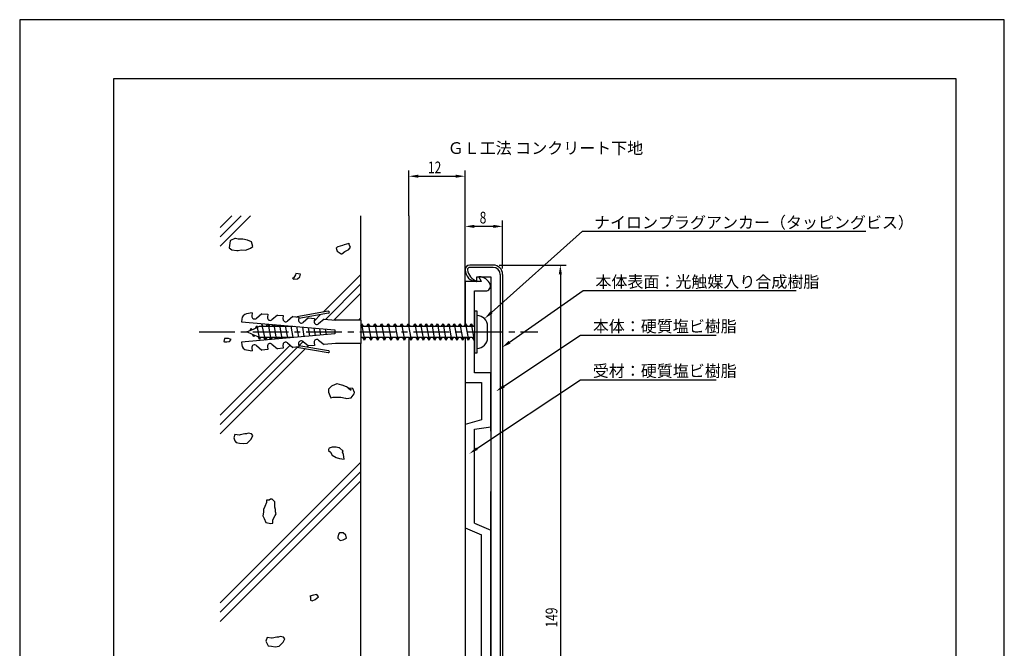
# Model space of a CAD drawing. Extents: x 0 to 210, y 0 to 297.
# Drawn here: x 0 to 210, y 163 to 297 of the extents above; entities that cross this region are included whole.
import ezdxf

# ---------------------------------------------------------------- set-up
doc = ezdxf.new("R2010")
doc.units = 0
doc.header["$LTSCALE"] = 0.4
doc.linetypes.add('CENTER2', pattern=[28.575, 19.05, -3.175, 3.175, -3.175])
doc.layers.get('DEFPOINTS').update_dxf_attribs({"linetype": 'CONTINUOUS'})
for name, color, linetype in [('BIS', 7, 'CONTINUOUS'), ('CENTER', 6, 'CENTER2'), ('DIMS', 1, 'CONTINUOUS'), ('GENKYO', 3, 'CONTINUOUS'), ('HATCH', 9, 'CONTINUOUS'), ('MODEL', 7, 'CONTINUOUS'), ('TEXT', 7, 'CONTINUOUS'), ('TITLE', 7, 'CONTINUOUS')]:
    doc.layers.add(name, color=color, linetype=linetype)
doc.styles.add('DIMS', font='romans.shx', dxfattribs={"width": 0.75, "bigfont": 'bigfont.shx'})
doc.styles.get("Standard").update_dxf_attribs({"font": 'romans.shx', "bigfont": 'bigfont.shx'})

msp = doc.modelspace()

# ---------------------------------------------------------------- linework, layer by layer
at = {"layer": 'BIS'}
for p, q in [((47.36, 233.16), (47.31, 232.6)), ((49.57, 234.49), (48.39, 234.28)), ((49.57, 234.49), (49.51, 233.83)), ((51.65, 234.31), (50.48, 233.33)), ((51.65, 234.31), (52.89, 234.2)), ((52.89, 234.2), (52.83, 233.54)), ((54.97, 234.02), (53.8, 233.04)), ((54.97, 234.02), (56.21, 233.91)), ((56.21, 233.91), (56.15, 233.25)), ((58.29, 233.73), (57.12, 232.75)), ((58.29, 233.73), (59.53, 233.62)), ((65.81, 234.84), (59.12, 233.65)), ((59.53, 233.62), (59.48, 232.96)), ((65.89, 234.43), (59.51, 233.3)), ((61.61, 233.44), (60.44, 232.46)), ((61.61, 233.44), (62.85, 233.33)), ((62.85, 233.33), (62.8, 232.67)), ((64.93, 233.15), (63.76, 232.17)), ((64.93, 233.15), (67.33, 232.94)), ((97, 234.94), (97.5, 234.94)), ((97, 234.94), (97, 225.94)), ((97.5, 234.94), (97.5, 225.94)), ((47.31, 232.6), (67.24, 230.85)), ((49.07, 230.7), (49.36, 231.22)), ((49.36, 231.22), (49.54, 230.91)), ((49.54, 230.91), (50.64, 231.4)), ((50.27, 231.24), (50.56, 231.75)), ((50.56, 231.75), (50.74, 231.45)), ((50.56, 231.75), (51.16, 228.85)), ((50.74, 231.45), (51.16, 231.64)), ((51.16, 231.64), (51.67, 231.64)), ((51.54, 232.19), (51.86, 231.64)), ((51.54, 232.19), (52.36, 228.69)), ((51.86, 231.64), (53.06, 231.64)), ((52.65, 231.64), (52.92, 232.11)), ((52.98, 232.1), (53.54, 228.82)), ((53.01, 232.1), (53.28, 231.64)), ((53.28, 231.64), (54.26, 231.64)), ((53.85, 231.64), (54.06, 232.01)), ((54.2, 231.99), (54.72, 228.92)), ((54.28, 231.99), (54.48, 231.64)), ((54.48, 231.64), (55.46, 231.64)), ((55.05, 231.64), (55.2, 231.91)), ((55.41, 231.89), (55.9, 229.03)), ((55.54, 231.88), (55.68, 231.64)), ((55.68, 231.64), (56.66, 231.64)), ((56.25, 231.64), (56.34, 231.81)), ((56.63, 231.78), (57.09, 229.13)), ((56.81, 231.77), (56.88, 231.64)), ((56.88, 231.64), (57.86, 231.64)), ((57.45, 231.64), (57.49, 231.71)), ((57.85, 231.67), (58.27, 229.23)), ((58.07, 231.66), (58.08, 231.64)), ((58.08, 231.64), (58.28, 231.64)), ((58.65, 231.64), (58.63, 231.61)), ((59.07, 231.57), (59.45, 229.34)), ((60.29, 231.46), (60.63, 229.44)), ((61.51, 231.35), (61.82, 229.55)), ((62.72, 231.25), (63, 229.65)), ((63.94, 231.14), (64.18, 229.75)), ((65.16, 231.03), (65.36, 229.86)), ((72.75, 232.94), (67.33, 232.94)), ((72.75, 232.94), (72.75, 227.94)), ((72.75, 231.87), (72.93, 232.19)), ((72.75, 231.64), (72.75, 229.24)), ((72.93, 232.19), (73.25, 231.64)), ((72.93, 232.19), (73.53, 228.69)), ((73.25, 231.64), (74.45, 231.64)), ((74.04, 231.64), (74.35, 232.19)), ((74.35, 232.19), (74.67, 231.64)), ((74.35, 232.19), (74.95, 228.69)), ((74.67, 231.64), (75.87, 231.64)), ((75.46, 231.64), (75.78, 232.19)), ((75.78, 232.19), (76.09, 231.64)), ((75.78, 232.19), (76.38, 228.69)), ((76.09, 231.64), (77.29, 231.64)), ((76.88, 231.64), (77.2, 232.19)), ((77.2, 232.19), (77.51, 231.64)), ((77.2, 232.19), (77.8, 228.69)), ((77.51, 231.64), (78.71, 231.64)), ((78.3, 231.64), (78.62, 232.19)), ((78.62, 232.19), (78.93, 231.64)), ((78.62, 232.19), (79.22, 228.69)), ((78.93, 231.64), (80.13, 231.64)), ((79.72, 231.64), (80.04, 232.19)), ((80.04, 232.19), (80.36, 231.64)), ((80.04, 232.19), (80.64, 228.69)), ((80.36, 231.64), (81.55, 231.64)), ((81.14, 231.64), (81.46, 232.19)), ((81.46, 232.19), (82.06, 228.69)), ((81.46, 232.19), (81.78, 231.64)), ((81.78, 231.64), (82.97, 231.64)), ((82.56, 231.64), (82.88, 232.19)), ((82.88, 232.19), (83.2, 231.64)), ((82.88, 232.19), (83.48, 228.69)), ((83.2, 231.64), (84.39, 231.64)), ((83.98, 231.64), (84.3, 232.19)), ((84.3, 232.19), (84.62, 231.64)), ((84.3, 232.19), (84.9, 228.69)), ((84.62, 231.64), (85.59, 231.64)), ((85.18, 231.64), (85.5, 232.19)), ((85.5, 232.19), (85.82, 231.64)), ((85.5, 232.19), (86.1, 228.69)), ((85.82, 231.64), (86.79, 231.64)), ((86.38, 231.64), (86.7, 232.19)), ((86.7, 232.19), (87.02, 231.64)), ((86.7, 232.19), (87.3, 228.69)), ((87.02, 231.64), (87.99, 231.64)), ((87.58, 231.64), (87.9, 232.19)), ((87.9, 232.19), (88.22, 231.64)), ((87.9, 232.19), (88.5, 228.69)), ((88.22, 231.64), (89.19, 231.64)), ((88.78, 231.64), (89.1, 232.19)), ((89.1, 232.19), (89.42, 231.64)), ((89.1, 232.19), (89.7, 228.69)), ((89.42, 231.64), (90.39, 231.64)), ((89.98, 231.64), (90.3, 232.19)), ((90.3, 232.19), (90.62, 231.64)), ((90.3, 232.19), (90.9, 228.69)), ((90.62, 231.64), (91.59, 231.64)), ((91.18, 231.64), (91.5, 232.19)), ((91.5, 232.19), (91.82, 231.64)), ((91.5, 232.19), (92.1, 228.69)), ((91.82, 231.64), (92.79, 231.64)), ((92.38, 231.64), (92.7, 232.19)), ((92.7, 232.19), (93.02, 231.64)), ((92.7, 232.19), (93.3, 228.69)), ((93.02, 231.64), (93.99, 231.64)), ((93.58, 231.64), (93.9, 232.19)), ((93.9, 232.19), (94.22, 231.64)), ((93.9, 232.19), (94.5, 228.69)), ((94.22, 231.64), (95.19, 231.64)), ((94.78, 231.64), (95.1, 232.19)), ((95.1, 232.19), (95.42, 231.64)), ((95.1, 232.19), (95.7, 228.69)), ((95.42, 231.64), (96.39, 231.64)), ((95.98, 231.64), (96.3, 232.19)), ((96.3, 232.19), (96.62, 231.64)), ((96.3, 232.19), (96.9, 228.69)), ((96.62, 231.64), (97, 231.64)), ((99.8, 229.24), (99.8, 231.64)), ((67.24, 230.02), (47.31, 228.28)), ((48.46, 230.44), (49.47, 230.89)), ((49.67, 229.9), (48.46, 230.44)), ((48.98, 230.67), (49.13, 230.82)), ((49.96, 229.39), (49.67, 229.9)), ((50.87, 229.37), (49.82, 229.83)), ((50.11, 229.71), (49.96, 229.39)), ((51.16, 228.85), (50.87, 229.37)), ((52.05, 229.24), (51.08, 229.24)), ((51.38, 229.24), (51.16, 228.85)), ((52.36, 228.69), (52.05, 229.24)), ((53.25, 229.24), (52.23, 229.24)), ((52.68, 229.24), (52.36, 228.69)), ((53.49, 228.82), (53.25, 229.24)), ((54.45, 229.24), (53.47, 229.24)), ((53.88, 229.24), (53.65, 228.83)), ((54.63, 228.92), (54.45, 229.24)), ((55.65, 229.24), (54.67, 229.24)), ((55.08, 229.24), (54.91, 228.94)), ((55.77, 229.02), (55.65, 229.24)), ((56.85, 229.24), (55.87, 229.24)), ((56.28, 229.24), (56.17, 229.05)), ((56.91, 229.12), (56.85, 229.24)), ((58.05, 229.24), (57.07, 229.24)), ((58.28, 229.24), (58.27, 229.24)), ((67.24, 230.85), (67.24, 230.02)), ((73.22, 229.24), (72.75, 229.24)), ((73.53, 228.69), (73.22, 229.24)), ((74.64, 229.24), (73.44, 229.24)), ((73.85, 229.24), (73.53, 228.69)), ((74.95, 228.69), (74.64, 229.24)), ((76.06, 229.24), (74.86, 229.24)), ((75.27, 229.24), (74.95, 228.69)), ((76.38, 228.69), (76.06, 229.24)), ((77.48, 229.24), (76.28, 229.24)), ((76.69, 229.24), (76.38, 228.69)), ((77.8, 228.69), (77.48, 229.24)), ((78.9, 229.24), (77.7, 229.24)), ((78.11, 229.24), (77.8, 228.69)), ((79.22, 228.69), (78.9, 229.24)), ((80.32, 229.24), (79.12, 229.24)), ((79.53, 229.24), (79.22, 228.69)), ((80.64, 228.69), (80.32, 229.24)), ((81.74, 229.24), (80.54, 229.24)), ((80.96, 229.24), (80.64, 228.69)), ((82.06, 228.69), (81.74, 229.24)), ((83.16, 229.24), (81.96, 229.24)), ((82.38, 229.24), (82.06, 228.69)), ((83.48, 228.69), (83.16, 229.24)), ((84.58, 229.24), (83.38, 229.24)), ((83.8, 229.24), (83.48, 228.69)), ((84.9, 228.69), (84.58, 229.24)), ((85.78, 229.24), (84.81, 229.24)), ((85.22, 229.24), (84.9, 228.69)), ((86.1, 228.69), (85.78, 229.24)), ((86.98, 229.24), (86.01, 229.24)), ((86.42, 229.24), (86.1, 228.69)), ((87.3, 228.69), (86.98, 229.24)), ((88.18, 229.24), (87.21, 229.24)), ((87.62, 229.24), (87.3, 228.69)), ((88.5, 228.69), (88.18, 229.24)), ((89.38, 229.24), (88.41, 229.24)), ((88.82, 229.24), (88.5, 228.69)), ((89.7, 228.69), (89.38, 229.24)), ((90.58, 229.24), (89.61, 229.24)), ((90.02, 229.24), (89.7, 228.69)), ((90.9, 228.69), (90.58, 229.24)), ((91.78, 229.24), (90.81, 229.24)), ((91.22, 229.24), (90.9, 228.69)), ((92.1, 228.69), (91.78, 229.24)), ((92.98, 229.24), (92.01, 229.24)), ((92.42, 229.24), (92.1, 228.69)), ((93.3, 228.69), (92.98, 229.24)), ((94.18, 229.24), (93.21, 229.24)), ((93.62, 229.24), (93.3, 228.69)), ((94.5, 228.69), (94.18, 229.24)), ((95.38, 229.24), (94.41, 229.24)), ((94.82, 229.24), (94.5, 228.69)), ((95.7, 228.69), (95.38, 229.24)), ((96.58, 229.24), (95.61, 229.24)), ((96.02, 229.24), (95.7, 228.69)), ((96.9, 228.69), (96.58, 229.24)), ((97, 229.24), (96.81, 229.24)), ((47.31, 228.28), (47.36, 227.71)), ((49.51, 227.04), (49.57, 226.38)), ((50.48, 227.54), (51.65, 226.56)), ((52.83, 227.33), (52.89, 226.67)), ((53.8, 227.83), (54.97, 226.85)), ((56.21, 226.96), (54.97, 226.85)), ((56.15, 227.62), (56.21, 226.96)), ((57.12, 228.12), (58.29, 227.15)), ((59.53, 227.25), (58.29, 227.15)), ((59.12, 227.22), (65.81, 226.04)), ((59.48, 227.91), (59.53, 227.25)), ((59.51, 227.57), (65.89, 226.45)), ((60.44, 228.42), (61.61, 227.44)), ((62.85, 227.54), (61.61, 227.44)), ((62.8, 228.2), (62.85, 227.54)), ((63.76, 228.71), (64.93, 227.73)), ((67.33, 227.94), (64.93, 227.73)), ((72.75, 227.94), (67.33, 227.94)), ((96.9, 228.69), (97, 228.86)), ((48.39, 226.59), (49.57, 226.38)), ((52.89, 226.67), (51.65, 226.56)), ((97.5, 225.94), (97, 225.94))]:
    msp.add_line(p, q, dxfattribs=at)
for centre, radius, start, end in [((48.61, 233.05), 1.25, 100.002, 175.0044), ((50.1, 233.78), 0.589, 175.008, 310.0006), ((53.42, 233.49), 0.589, 175.0088, 309.993), ((56.74, 233.2), 0.589, 175.0088, 310.0006), ((65.85, 234.63), 0.208, 280.0096, 99.9821), ((97.5, 231.64), 2.3, 0, 90), ((60.06, 232.91), 0.589, 175.008, 310.0006), ((63.38, 232.62), 0.589, 175.0088, 309.993), ((97.5, 229.24), 2.3, 270, 0), ((48.61, 227.82), 1.25, 185.0049, 259.9996), ((50.1, 227.09), 0.589, 49.9931, 185.0019), ((53.42, 227.38), 0.589, 50.0006, 185.001), ((56.74, 227.67), 0.589, 49.9931, 185.001), ((60.06, 227.96), 0.589, 49.9994, 184.992), ((63.38, 228.25), 0.589, 50.007, 184.9912), ((65.85, 226.24), 0.208, 260.0228, 79.9855)]:
    msp.add_arc(centre, radius, start, end, dxfattribs=at)
at = {"layer": 'CENTER'}
msp.add_line((38.26, 230.44), (110.5, 230.44), dxfattribs=at)
at = {"layer": 'DEFPOINTS'}
for p, q in [((210, 297), (0, 297)), ((0, 297), (0, 0)), ((210, 0), (210, 297))]:
    msp.add_line(p, q, dxfattribs=at)
at = {"layer": 'DIMS'}
for p, q in [((83, 255.19), (83, 264.88)), ((95, 255.19), (95, 264.88)), ((85, 263.63), (93, 263.63)), ((95, 244.94), (95, 254.19)), ((103, 243.94), (103, 254.19)), ((101, 252.94), (97, 252.94)), ((100.62, 234.59), (120.04, 251.9)), ((120.04, 251.9), (180.5, 251.9)), ((102.25, 244.69), (116.56, 244.69)), ((115.31, 242.69), (115.31, 97.69)), ((104.49, 228.26), (120.17, 239.26)), ((120.17, 239.26), (165.64, 239.26)), ((103.28, 218.89), (119.61, 229.75)), ((119.61, 229.75), (148.57, 229.75)), ((97.53, 205.57), (119.61, 220.25)), ((119.61, 220.25), (148.57, 220.25))]:
    msp.add_line(p, q, dxfattribs=at)
for points in [[(85, 263.96), (85, 263.3), (83, 263.63)], [(93, 263.96), (93, 263.3), (95, 263.63)], [(97, 253.27), (97, 252.6), (95, 252.94)], [(101, 253.27), (101, 252.6), (103, 252.94)], [(114.97, 242.69), (115.64, 242.69), (115.31, 244.69)], [(100.84, 234.34), (99.13, 233.26), (100.4, 234.84)], [(104.68, 227.99), (102.85, 227.11), (104.3, 228.53)], [(103.47, 218.61), (101.62, 217.78), (103.1, 219.17)], [(97.71, 205.29), (95.86, 204.46), (97.34, 205.84)]]:
    msp.add_solid(points, dxfattribs=at)
at = {"layer": 'GENKYO'}
for p, q in [((72.75, 232.94), (72.75, 255.19)), ((83, 255.19), (83, 231.98)), ((95, 232.01), (95, 255.17)), ((83, 229.24), (83, 111.48)), ((95, 229.24), (95, 111.14)), ((72.75, 112.44), (72.75, 227.94))]:
    msp.add_line(p, q, dxfattribs=at)
at = {"layer": 'HATCH'}
for p, q in [((42.78, 248.71), (49.25, 255.19)), ((42.78, 250.71), (47.25, 255.19)), ((42.78, 252.71), (45.25, 255.19)), ((44.97, 249.92), (44.92, 249.87)), ((45.9, 250.36), (44.97, 249.92)), ((46.02, 250.36), (45.9, 250.36)), ((45.9, 250.36), (45.9, 250.36)), ((46.63, 250.24), (46.02, 250.36)), ((47.61, 250.24), (46.63, 250.24)), ((47.62, 250.24), (47.61, 250.24)), ((48.59, 250), (47.62, 250.24)), ((49.45, 249.63), (48.59, 250)), ((44.79, 249.38), (44.67, 248.4)), ((44.67, 248.4), (45.28, 247.91)), ((44.92, 249.87), (44.79, 249.38)), ((45.28, 247.91), (46.31, 247.8)), ((46.63, 247.79), (47.24, 247.91)), ((47.24, 247.91), (48.25, 247.9)), ((48.25, 247.9), (48.35, 247.91)), ((48.35, 247.91), (49.2, 248.28)), ((49.2, 248.28), (49.69, 248.65)), ((49.46, 249.62), (49.45, 249.63)), ((49.69, 248.65), (49.46, 249.62)), ((67.73, 248.53), (67.49, 248.28)), ((67.49, 248.28), (67.73, 247.67)), ((67.84, 248.57), (67.73, 248.53)), ((68.83, 248.89), (67.84, 248.57)), ((69.23, 249.01), (68.83, 248.89)), ((70.18, 249.26), (69.23, 249.01)), ((69.32, 247.55), (70.18, 248.04)), ((70.3, 249.38), (70.18, 249.26)), ((70.18, 249.26), (70.18, 249.26)), ((70.18, 248.04), (70.55, 248.53)), ((70.3, 249.02), (70.3, 249.38)), ((70.55, 248.53), (70.3, 249.02)), ((46.31, 247.8), (46.63, 247.79)), ((67.73, 247.67), (68.59, 247.08)), ((68.59, 247.08), (68.71, 247.06)), ((68.71, 247.06), (69.32, 247.55)), ((58.17, 241.91), (58.42, 241.66)), ((58.42, 241.91), (58.17, 241.91)), ((58.17, 241.91), (58.17, 241.91)), ((58.79, 242.64), (58.42, 241.91)), ((58.42, 241.66), (59.28, 241.79)), ((58.91, 242.89), (58.79, 242.64)), ((59.89, 242.77), (58.91, 242.89)), ((59.28, 241.79), (59.77, 242.15)), ((59.77, 242.15), (59.89, 242.77)), ((64.7, 234.64), (72.75, 242.69)), ((65.19, 233.12), (72.75, 240.69)), ((67.03, 232.96), (72.75, 238.69)), ((62.8, 232.74), (64.19, 234.13)), ((72.25, 232.94), (72.75, 233.44)), ((43.66, 229.04), (43.54, 228.43)), ((44.52, 229.04), (43.66, 229.04)), ((44.89, 228.92), (44.52, 229.04)), ((44.52, 229.04), (44.52, 229.04)), ((45.13, 228.8), (44.89, 228.92)), ((42.78, 212.71), (57.7, 227.64)), ((42.78, 210.71), (59.26, 227.19)), ((42.78, 208.71), (60.96, 226.89)), ((43.54, 228.43), (43.66, 228.31)), ((43.66, 228.31), (44.15, 228.31)), ((44.15, 228.31), (44.76, 228.43)), ((44.76, 228.43), (45.13, 228.8)), ((59.62, 227.55), (60.46, 228.4)), ((61.32, 227.25), (61.55, 227.49)), ((66.51, 218.85), (65.89, 218.24)), ((66.67, 218.95), (66.51, 218.85)), ((67.61, 219.34), (66.67, 218.95)), ((67.74, 219.34), (67.61, 219.34)), ((68.71, 219.09), (67.74, 219.34)), ((68.76, 219.08), (68.71, 219.09)), ((69.69, 218.73), (68.76, 219.08)), ((69.89, 218.6), (69.69, 218.73)), ((70.67, 217.99), (69.89, 218.6)), ((71.04, 218.36), (70.06, 218.48)), ((70.06, 218.48), (70.67, 217.99)), ((65.89, 218.24), (65.89, 217.99)), ((65.89, 217.99), (65.89, 217.62)), ((65.89, 217.62), (66.02, 217.26)), ((66.02, 217.26), (66.14, 216.89)), ((66.14, 216.89), (66.38, 216.4)), ((66.38, 216.4), (66.87, 216.52)), ((66.87, 216.52), (67.24, 216.52)), ((67.24, 216.52), (68.23, 216.53)), ((68.23, 216.53), (68.47, 216.52)), ((68.47, 216.52), (69.46, 216.3)), ((69.46, 216.3), (69.69, 216.27)), ((69.69, 216.27), (70.67, 216.4)), ((70.67, 217.99), (70.67, 217.99)), ((70.67, 216.4), (71.31, 217.22)), ((71.41, 217.5), (71.04, 218.36)), ((71.31, 217.22), (71.41, 217.5)), ((45.92, 208.58), (45.68, 207.85)), ((46.9, 208.46), (45.92, 208.58)), ((47.03, 208.47), (46.9, 208.46)), ((48, 208.7), (47.03, 208.47)), ((48.37, 208.7), (48, 208.7)), ((48, 208.7), (48, 208.7)), ((48.74, 208.83), (48.37, 208.7)), ((49.47, 208.7), (48.74, 208.83)), ((49.35, 207.6), (49.72, 208.34)), ((49.72, 208.34), (49.47, 208.7)), ((45.68, 207.85), (45.92, 207.23)), ((45.92, 207.23), (46.17, 206.87)), ((46.17, 206.87), (46.9, 206.74)), ((46.9, 206.74), (47.64, 206.62)), ((47.64, 206.62), (48.49, 206.74)), ((48.49, 206.74), (48.98, 207.23)), ((48.98, 207.23), (49.35, 207.6)), ((66.63, 205.89), (66.02, 205.64)), ((66.87, 205.89), (66.63, 205.89)), ((67.49, 205.89), (66.87, 205.89)), ((68.1, 205.76), (67.49, 205.89)), ((66.02, 205.64), (65.89, 205.4)), ((65.89, 205.4), (65.89, 205.15)), ((65.89, 205.15), (66.26, 204.78)), ((66.26, 204.78), (66.63, 204.17)), ((66.63, 204.17), (67.49, 203.68)), ((68.19, 205.7), (68.1, 205.76)), ((68.96, 205.03), (68.19, 205.7)), ((68.83, 204.78), (68.96, 205.03)), ((69.08, 204.29), (68.83, 204.78)), ((68.96, 205.03), (68.96, 205.03)), ((69.2, 203.31), (69.08, 204.29)), ((42.78, 172.71), (72.75, 202.69)), ((67.49, 203.68), (68.22, 203.44)), ((68.22, 203.44), (69.2, 203.31)), ((42.78, 170.71), (72.75, 200.69)), ((42.78, 168.71), (72.75, 198.69)), ((52.25, 193.22), (52, 192.61)), ((52.61, 194.08), (52.25, 193.22)), ((53.23, 194.57), (52.61, 194.57)), ((52.61, 194.57), (52.61, 194.08)), ((53.47, 194.81), (53.23, 194.57)), ((53.84, 194.81), (53.47, 194.81)), ((54.45, 194.2), (53.84, 194.81)), ((54.45, 194.08), (54.45, 194.2)), ((54.45, 194.2), (54.45, 194.2)), ((54.45, 193.1), (54.45, 194.08)), ((52, 191.99), (51.88, 191.26)), ((51.88, 191.26), (52.12, 190.65)), ((52, 192.61), (52, 191.99)), ((53.96, 190.4), (54.52, 191.3)), ((54.57, 192.61), (54.45, 193.1)), ((54.52, 191.3), (54.7, 191.63)), ((54.57, 192.12), (54.57, 192.61)), ((54.7, 191.63), (54.57, 192.12)), ((52.12, 190.65), (52.49, 189.79)), ((52.49, 189.79), (53.56, 189.62)), ((53.56, 189.62), (53.96, 189.67)), ((53.96, 189.67), (53.96, 190.4)), ((67.98, 187.34), (67.85, 186.72)), ((68.22, 187.58), (67.98, 187.34)), ((68.71, 187.58), (68.22, 187.58)), ((68.96, 187.58), (68.71, 187.58)), ((68.71, 187.58), (68.71, 187.58)), ((69.57, 187.09), (68.96, 187.58)), ((69.69, 186.48), (69.57, 187.09)), ((67.85, 186.72), (67.85, 186.48)), ((67.85, 186.48), (68.34, 185.99)), ((68.34, 185.99), (68.96, 186.11)), ((68.96, 186.11), (69.69, 186.48)), ((62.65, 174.35), (61.91, 174.1)), ((63.38, 174.47), (62.65, 174.35)), ((63.75, 173.98), (63.38, 174.47)), ((61.91, 174.1), (62.04, 173.86)), ((62.04, 173.86), (62.04, 173.61)), ((62.04, 173.86), (62.04, 173.86)), ((62.04, 173.61), (62.04, 173.25)), ((62.04, 173.25), (62.4, 173.12)), ((62.4, 173.12), (63.02, 173.37)), ((63.02, 173.37), (63.75, 173.98)), ((52.75, 165.26), (52.51, 164.52)), ((52.51, 164.52), (52.75, 163.91)), ((53.73, 165.14), (52.75, 165.26)), ((52.75, 163.91), (53, 163.54)), ((53.86, 165.15), (53.73, 165.14)), ((54.83, 165.38), (53.86, 165.15)), ((55.2, 165.38), (54.83, 165.38)), ((54.83, 165.38), (54.83, 165.38)), ((55.57, 165.5), (55.2, 165.38)), ((55.32, 163.42), (55.81, 163.91)), ((56.3, 165.38), (55.57, 165.5)), ((55.81, 163.91), (56.18, 164.28)), ((56.18, 164.28), (56.55, 165.01)), ((56.55, 165.01), (56.3, 165.38)), ((53, 163.54), (53.73, 163.42)), ((53.73, 163.42), (54.47, 163.3)), ((54.47, 163.3), (55.32, 163.42))]:
    msp.add_line(p, q, dxfattribs=at)
at = {"layer": 'MODEL'}
for p, q in [((101, 244.69), (96, 244.69)), ((101, 244.19), (96, 244.19)), ((97.5, 242.19), (100.5, 242.19)), ((97.5, 241.19), (97.5, 242.19)), ((98, 242.19), (97.95, 242.16)), ((98.5, 241.19), (97.95, 242.16)), ((100.5, 242.19), (100.5, 98.19)), ((102.5, 242.69), (102.5, 97.69)), ((103, 242.69), (103, 97.69)), ((95, 241.19), (95, 232.01)), ((98.5, 241.19), (95, 241.19)), ((97, 239.19), (99.41, 239.19)), ((97, 231.64), (97, 239.19)), ((95, 229.24), (95, 219.69)), ((97, 221.69), (97, 229.24)), ((100.5, 221.69), (97, 221.69)), ((100.5, 210.19), (100.5, 221.69)), ((100.5, 209.29), (100.5, 221.29)), ((95, 219.69), (98.5, 219.69)), ((98.5, 219.69), (98.5, 211.69)), ((98.5, 211.69), (95, 210.69)), ((95, 210.69), (95, 188.69)), ((97, 209.69), (100.5, 210.19)), ((97, 189.69), (97, 209.69)), ((100.5, 144.94), (100.5, 196.44)), ((97, 189.69), (100.5, 188.19)), ((95, 188.69), (98.5, 187.19)), ((98.5, 153.19), (98.5, 187.19)), ((100.5, 152.19), (100.5, 188.19))]:
    msp.add_line(p, q, dxfattribs=at)
for centre, radius, start, end in [((96, 243.69), 1, 90, 180), ((97.5, 243.69), 2.5, 180, 270), ((96, 243.69), 0.5, 90, 180), ((98.67, 244.17), 3.2, 188.6757, 248.6439), ((101, 242.69), 2, 360, 90), ((101, 242.69), 1.5, 360, 90), ((98, 239.69), 2.5, 19.4712, 90), ((99.41, 240.19), 1, 270, 19.4712)]:
    msp.add_arc(centre, radius, start, end, dxfattribs=at)
at = {"layer": 'TITLE'}
for p, q in [((199.75, 284.38), (20, 284.38)), ((20, 284.38), (20, 12.62)), ((199.75, 12.62), (199.75, 284.38))]:
    msp.add_line(p, q, dxfattribs=at)

# ---------------------------------------------------------------- texts
at = {"layer": 'DIMS', "color": 7, "style": 'DIMS', "width": 0.75}
for s, p in [('12', (87.08, 264.26)), ('8', (98.11, 253.56))]:
    msp.add_text(s, height=2.5, dxfattribs=at).set_placement(p)
at = {"layer": 'DIMS', "color": 7}
for s, p in [('ナイロンプラグアンカー（タッピングビス）', (122.5, 252.52)), ('本体表面：光触媒入り合成樹脂', (122.8, 239.89)), ('本体：硬質塩ビ樹脂', (122.24, 230.38)), ('受材：硬質塩ビ樹脂', (122.24, 220.87))]:
    msp.add_text(s, height=2.5, dxfattribs=at).set_placement(p)
at = {"layer": 'DIMS', "color": 7, "style": 'DIMS', "width": 0.75}
msp.add_text('149', height=2.5, rotation=90, dxfattribs=at).set_placement((114.68, 167.42))
at = {"layer": 'TEXT'}
msp.add_text('%%UＧＬ工法 コンクリート下地', height=2.5, dxfattribs=at).set_placement((91.29, 268.38))

doc.saveas('drawing.dxf')
